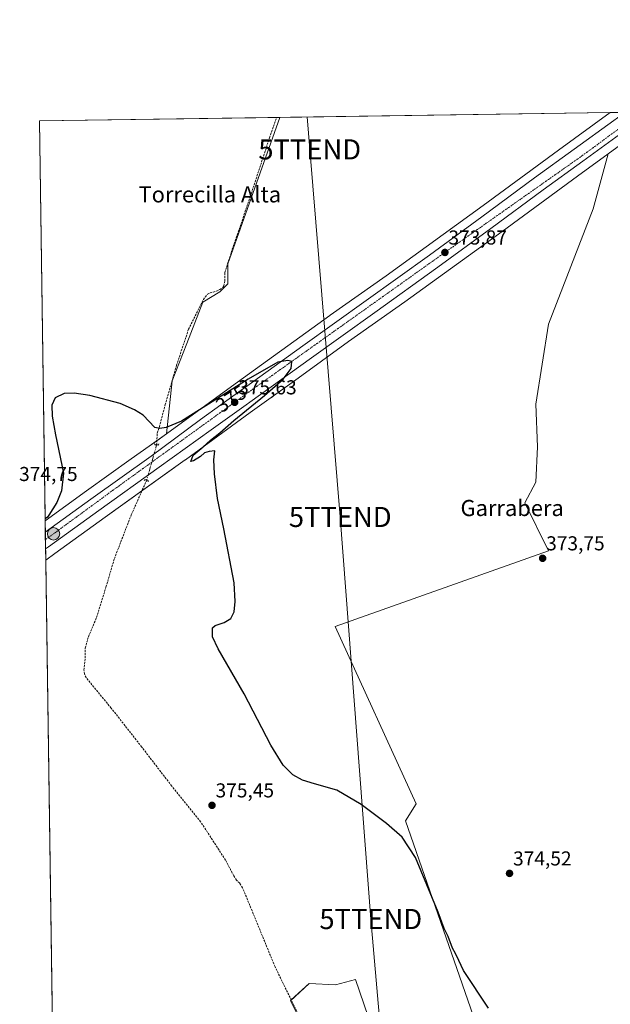
# Model space of a CAD drawing. Units: metres. Extents: x 601620 to 605110, y 4659769 to 4662132.
# Drawn here: x 601620 to 601914, y 4661642 to 4662132 of the extents above; entities that cross this region are included whole.
import ezdxf
from ezdxf.enums import TextEntityAlignment as Align

# ---------------------------------------------------------------- set-up
doc = ezdxf.new("R2010")
doc.units = ezdxf.units.M
doc.header["$MEASUREMENT"] = 0
for name, pattern in [('TRAZO_Y_PUNTO', [1, 0.5, -0.25, 0, -0.25]), ('TRAZOS2', [0.375, 0.25, -0.125]), ('TRAZOSX2', [1.5, 1, -0.5])]:
    doc.linetypes.add(name, pattern=pattern)
doc.layers.get('0').update_dxf_attribs({"lineweight": 5})
for name, color, linetype, lineweight in [('Carretera de calzada única', 19, 'Continuous', 13), ('Carretera de calzada única Cxs', 19, 'Continuous', 13), ('Carretera de calzada única eje', 19, 'TRAZO_Y_PUNTO', 0), ('Carátula', 7, 'Continuous', 5), ('Comarca CxS', 133, 'Continuous', 0), ('Comunidad Autónoma CxS', 142, 'Continuous', 0), ('Corriente artificial lineal', 5, 'TRAZOSX2', 13), ('Corriente artificial lineal oculto', 135, 'TRAZO_Y_PUNTO', 13), ('Cultivos herbáceos CxS', 92, 'Continuous', 0), ('Cultivos leñosos', 92, 'Continuous', 0), ('Cultivos leñosos CxS', 92, 'Continuous', 0), ('Curva de nivel maestra', 36, 'Continuous', 30), ('Municipio CxS', 142, 'Continuous', 0), ('Núcleo urbano', 19, 'Continuous', 0), ('Núcleo urbano CxS', 19, 'Continuous', 0), ('Provincia CxS', 1, 'Continuous', 0), ('Puente lineal', 2, 'TRAZOS2', 0), ('Punto de cota en terreno', 7, 'Continuous', 0), ('Punto kilométrico de carretera', 7, 'Continuous', 0), ('Rótulo de curva de nivel directora', 19, 'Continuous', 0), ('Rótulo de punto de cota en terreno', 19, 'Continuous', 0), ('Tendido', 6, 'Continuous', 0), ('Texto cartográfico', 19, 'Continuous', 0), ('Torre de tendido puntual', 7, 'Continuous', 0)]:
    doc.layers.add(name, color=color, linetype=linetype, lineweight=lineweight)
doc.styles.add('Arial', font='txt', dxfattribs={"height": 0.2})

# ---------------------------------------------------------------- blocks, each defined once
blk = doc.blocks.new('*U151')
at = {"layer": 'Cultivos herbáceos CxS', "color": 92, "linetype": 'Continuous', "lineweight": 0}
for points in [[(601638.62, 4661480.52, 376.23), (601633.11, 4661863.07, 375.21), (601637.64, 4661866.33, 375.39), (601637.65, 4661866.33, 375.39), (601637.66, 4661866.34, 375.39), (601662.82, 4661884.54, 375.43), (601702.65, 4661912.97, 375.19), (601702.71, 4661913.01, 375.18), (601735.02, 4661936.54, 374.67), (601756.98, 4661952.37, 374.11), (601784.03, 4661971.87, 373.69), (601811.98, 4661991.59, 373.45), (601812.06, 4661991.64, 373.45), (601860.43, 4662026.65, 373.04), (601898.06, 4662054.16, 372.93), (601913.29, 4662065.28, 372.74), (601905.88, 4662037.87, 372.95), (601883.67, 4661980.5, 373.02), (601877.2, 4661940.71, 373.21), (601878.12, 4661919.43, 373.25), (601877.2, 4661901.84, 373.35), (601871.74, 4661891.57, 373.6), (601883.64, 4661867.77, 373.8), (601777.24, 4661830.13, 374.16), (601817.62, 4661741.88, 374.38), (601812.31, 4661733.37, 374.63), (601846.06, 4661636.4, 375.48)], [(601798.05, 4661623.34, 375.98), (601787.47, 4661654.43, 376.14), (601777.55, 4661651.78, 376.38), (601764.32, 4661652.44, 376.49), (601755.06, 4661643.84, 376.22), (601762.34, 4661629.29, 376.47)]]:
    blk.add_polyline3d(points, dxfattribs=at)
blk = doc.blocks.new('*U163')
at = {"layer": 'Núcleo urbano CxS', "color": 19, "linetype": 'Continuous', "lineweight": 0}
blk.add_polyline3d([(601930.54, 4662077.86, 372.44), (601913.29, 4662065.28, 372.74), (601898.06, 4662054.16, 372.93), (601860.43, 4662026.65, 373.04), (601812.06, 4661991.64, 373.45), (601811.98, 4661991.59, 373.45), (601784.03, 4661971.87, 373.69), (601756.98, 4661952.37, 374.11), (601735.02, 4661936.54, 374.67), (601702.71, 4661913.01, 375.18), (601702.65, 4661912.97, 375.19), (601662.82, 4661884.54, 375.43), (601637.66, 4661866.34, 375.39), (601637.65, 4661866.33, 375.39), (601637.64, 4661866.33, 375.39), (601637.64, 4661866.33, 375.39), (601633.11, 4661863.07, 375.21), (601632.83, 4661882.6, 375.18), (601653.46, 4661897.51, 375.3), (601653.47, 4661897.52, 375.3), (601653.48, 4661897.53, 375.3), (601653.5, 4661897.54, 375.3), (601675.72, 4661913.41, 375.06), (601684.69, 4661919.81, 375.23), (601693.32, 4661925.97, 375.14), (601725.62, 4661949.49, 374.74), (601725.63, 4661949.5, 374.74), (601725.64, 4661949.51, 374.74), (601725.65, 4661949.51, 374.74), (601774.71, 4661984.87, 373.85), (601774.78, 4661984.92, 373.85), (601802.72, 4662004.63, 373.54), (601851.01, 4662039.59, 373.09), (601888.62, 4662067.08, 372.64), (601888.62, 4662067.08, 372.64), (601888.62, 4662067.08, 372.64), (601914.26, 4662085.8, 372.53), (601942.1, 4662086.2, 372.28)], dxfattribs=at)
blk = doc.blocks.new('5PATER')
at = {"layer": 'Carátula', "linetype": 'Continuous', "lineweight": 5}
h = blk.add_hatch(color=250, dxfattribs=at)
edge = h.paths.add_edge_path()
edge.add_ellipse((0, 0.01), major_axis=(-1.33, -1.34), ratio=0.999422, start_angle=0, end_angle=360)
blk = doc.blocks.new('5HITCA')
at = {"layer": 'Carátula', "linetype": 'Continuous', "lineweight": 5}
h = blk.add_hatch(color=1, dxfattribs=at)
edge = h.paths.add_edge_path()
edge.add_arc((0, 0), 3.1, 0.0011, 360.0011)
at = {"layer": 'Carátula', "color": 250, "linetype": 'Continuous', "lineweight": 5}
blk.add_circle((0, 0, 0), 3.1, dxfattribs=at)
blk = doc.blocks.new('5TTEND')
blk.add_text('5TTEND', height=10).set_placement((0, 0), align=Align.MIDDLE_CENTER)

msp = doc.modelspace()

# ---------------------------------------------------------------- linework, layer by layer
at = {"layer": 'Carretera de calzada única', "color": 19, "linetype": 'Continuous', "lineweight": 13}
for points in [[(601632.91, 4661877.05, 375.83), (601655.56, 4661893.42, 375.95), (601685.58, 4661914.85, 375.86), (601710.19, 4661933.01, 375.58), (601730.47, 4661947.61, 375.31), (601732.59, 4661949.14, 375.32), (601761.27, 4661969.77, 374.58), (601792.76, 4661992.25, 374.07), (601824.23, 4662014.76, 373.79), (601850.45, 4662033.98, 373.59), (601876.64, 4662053.25, 373.44), (601896.33, 4662067.58, 373.21), (601916.07, 4662081.86, 373.07), (601921.69, 4662085.91, 372.83)], [(601920.1, 4662075.72, 372.99), (601919.01, 4662074.94, 373), (601900.64, 4662061.65, 373.12), (601880.97, 4662047.34, 373.27), (601854.79, 4662028.07, 373.47), (601828.53, 4662008.82, 373.65), (601797.02, 4661986.28, 373.94), (601765.54, 4661963.81, 374.59), (601734.75, 4661941.66, 375.18), (601733.04, 4661940.42, 375.16), (601715.55, 4661927.84, 375.58), (601689.63, 4661909.27, 375.74), (601659.59, 4661887.81, 375.93), (601634.51, 4661869.68, 375.69), (601633.03, 4661868.63, 375.74)], [(601633.03, 4661868.63, 375.74), (601632.91, 4661877.05, 375.83)]]:
    msp.add_polyline3d(points, dxfattribs=at)
at = {"layer": 'Carretera de calzada única Cxs', "color": 19, "linetype": 'Continuous', "lineweight": 13}
msp.add_polyline3d([(601919.01, 4662074.94, 373), (601900.64, 4662061.65, 373.12), (601880.97, 4662047.34, 373.27), (601854.79, 4662028.07, 373.47), (601828.53, 4662008.82, 373.65), (601797.02, 4661986.28, 373.94), (601765.54, 4661963.81, 374.59), (601734.75, 4661941.66, 375.18), (601733.04, 4661940.42, 375.16), (601715.55, 4661927.84, 375.58), (601689.63, 4661909.27, 375.74), (601659.59, 4661887.81, 375.93), (601634.51, 4661869.68, 375.69), (601633.03, 4661868.63, 375.74), (601632.91, 4661877.05, 375.83), (601655.56, 4661893.42, 375.95), (601685.58, 4661914.85, 375.86), (601710.19, 4661933.01, 375.58), (601730.47, 4661947.61, 375.31), (601732.59, 4661949.14, 375.32), (601761.27, 4661969.77, 374.58), (601792.76, 4661992.25, 374.07), (601824.23, 4662014.76, 373.79), (601850.45, 4662033.98, 373.59), (601876.64, 4662053.25, 373.44), (601896.33, 4662067.58, 373.21), (601916.07, 4662081.86, 373.07)], dxfattribs=at)
at = {"layer": 'Carretera de calzada única eje', "color": 19, "linetype": 'TRAZO_Y_PUNTO', "lineweight": 0}
msp.add_polyline3d([(601921.31, 4662079.7, 373.11), (601900.27, 4662064.23, 373.28), (601836.02, 4662019.06, 373.8), (601735.02, 4661947.24, 375.42), (601668.36, 4661899.12, 376.11), (601632.97, 4661873.22, 375.94)], dxfattribs=at)
at = {"layer": 'Comarca CxS', "color": 133, "linetype": 'Continuous', "lineweight": 0}
msp.add_polyline3d([(605109.6, 4659818.89, 429.56), (601663.24, 4659768.52, 390.56), (601629.97, 4662081.64, 372.75), (605075.21, 4662132.01, 360.11), (605109.6, 4659818.89, 429.56)], close=True, dxfattribs=at)
at = {"layer": 'Comunidad Autónoma CxS', "color": 142, "linetype": 'Continuous', "lineweight": 0}
msp.add_polyline3d([(603435.07, 4659794.42, 382.72), (601663.24, 4659768.52, 390.56), (601649.16, 4660747.44, 382.8), (601629.97, 4662081.64, 372.75), (605075.21, 4662132.01, 360.11), (605109.6, 4659818.89, 429.56), (603435.07, 4659794.42, 382.72)], close=True, dxfattribs=at)
at = {"layer": 'Corriente artificial lineal', "color": 5, "linetype": 'TRAZOSX2', "lineweight": 13}
for points in [[(601688.37, 4661920.42, 375.37), (601688.68, 4661926.23, 375), (601689.8, 4661929.45, 374.89), (601692.64, 4661940.45, 374.62), (601698.3, 4661960.04, 374.57), (601704.25, 4661977.93, 374.43), (601711.68, 4661992.81, 374.18), (601713.77, 4661995.49, 374.35), (601715.08, 4661996.1, 374.41), (601718.08, 4661996.89, 374.3), (601719.92, 4661997.77, 374.12), (601721.31, 4661998.69, 374), (601721.88, 4661999.54, 374.03), (601722.41, 4662002.07, 374.12), (601722.35, 4662006.25, 374.08), (601726.08, 4662017.75, 373.75), (601735.58, 4662045.61, 373.56), (601744.62, 4662073.29, 373.44), (601748.22, 4662083.36, 373.39), (601748.22, 4662083.37, 373.39)], [(601759.53, 4661635.97, 376.27), (601747.35, 4661660.77, 376.32), (601731.21, 4661700.01, 375.91), (601729.77, 4661702.26, 375.93), (601728.14, 4661703.83, 375.88), (601726.78, 4661706.05, 375.82), (601722.73, 4661713.81, 375.69), (601710.31, 4661732.84, 375.58), (601695.9, 4661750.68, 375.57), (601680.97, 4661770.09, 375.5), (601665.74, 4661789.48, 375.41), (601653.21, 4661804.61, 375.61), (601652.47, 4661806.49, 375.55), (601652.17, 4661808.26, 375.49), (601652.84, 4661814.23, 375.56), (601652.81, 4661819.3, 375.55), (601654.38, 4661824.92, 375.51), (601658.47, 4661834.61, 375.39), (601663.15, 4661849.65, 375.41), (601667.32, 4661863.85, 375.38), (601675.77, 4661885.65, 375.45), (601683.44, 4661902.9, 375.76)]]:
    msp.add_polyline3d(points, dxfattribs=at)
at = {"layer": 'Corriente artificial lineal oculto', "color": 135, "linetype": 'TRAZO_Y_PUNTO', "lineweight": 13}
msp.add_polyline3d([(601683.44, 4661902.9, 375.76), (601688.37, 4661920.42, 375.37)], dxfattribs=at)
at = {"layer": 'Cultivos herbáceos CxS', "color": 92, "linetype": 'Continuous', "lineweight": 0}
msp.add_polyline3d([(601693.32, 4661925.97, 375.14), (601696.12, 4661952.34, 374.45), (601703.4, 4661970.86, 374.44), (601711.34, 4661991.37, 374.24), (601719.94, 4661996.66, 374.2), (601723.9, 4662000.63, 374.1), (601723.9, 4662010.55, 373.96), (601749.8, 4662083.39, 373.4), (601914.26, 4662085.8, 372.53), (601888.62, 4662067.08, 372.64), (601888.62, 4662067.08, 372.64), (601888.62, 4662067.08, 372.64), (601851.01, 4662039.59, 373.09), (601802.72, 4662004.63, 373.54), (601774.78, 4661984.92, 373.85), (601774.71, 4661984.87, 373.85), (601725.65, 4661949.51, 374.74), (601725.64, 4661949.51, 374.74), (601725.63, 4661949.5, 374.74), (601725.62, 4661949.49, 374.74), (601693.32, 4661925.97, 375.14)], close=True, dxfattribs=at)
for points in [[(601914.26, 4662085.8, 372.53), (601888.62, 4662067.08, 372.64), (601888.62, 4662067.08, 372.64), (601888.62, 4662067.08, 372.64), (601851.01, 4662039.59, 373.09), (601802.72, 4662004.63, 373.54), (601774.78, 4661984.92, 373.85), (601774.71, 4661984.87, 373.85), (601725.65, 4661949.51, 374.74), (601725.64, 4661949.51, 374.74), (601725.63, 4661949.5, 374.74), (601725.62, 4661949.49, 374.74), (601693.32, 4661925.97, 375.14)], [(601749.8, 4662083.39, 373.4), (601914.26, 4662085.8, 372.53)], [(601693.32, 4661925.97, 375.14), (601696.12, 4661952.34, 374.45), (601703.4, 4661970.86, 374.44), (601711.34, 4661991.37, 374.24), (601719.94, 4661996.66, 374.2), (601723.9, 4662000.63, 374.1), (601723.9, 4662010.55, 373.96), (601749.8, 4662083.39, 373.4)], [(601633.11, 4661863.08, 375.21), (601637.64, 4661866.33, 375.39), (601637.65, 4661866.33, 375.39), (601637.66, 4661866.34, 375.39), (601662.82, 4661884.54, 375.43), (601681.06, 4661897.56, 375.35), (601702.65, 4661912.97, 375.19), (601702.71, 4661913.01, 375.18), (601735.02, 4661936.54, 374.67), (601756.98, 4661952.37, 374.11), (601784.03, 4661971.87, 373.69), (601811.98, 4661991.59, 373.45), (601812.06, 4661991.64, 373.45), (601860.43, 4662026.65, 373.04), (601898.06, 4662054.16, 372.93), (601913.29, 4662065.28, 372.74)], [(601913.29, 4662065.28, 372.74), (601905.88, 4662037.87, 372.95), (601883.67, 4661980.5, 373.02), (601877.2, 4661940.71, 373.21), (601878.12, 4661919.43, 373.25), (601877.2, 4661901.84, 373.35), (601871.74, 4661891.57, 373.6), (601883.64, 4661867.77, 373.8), (601777.24, 4661830.13, 374.16), (601817.62, 4661741.88, 374.38), (601812.31, 4661733.37, 374.63), (601846.06, 4661636.4, 375.48)], [(601638.62, 4661480.52, 376.23), (601636.9, 4661599.95, 376.66), (601636.85, 4661602.93, 376.62), (601636.81, 4661605.82, 376.62), (601633.11, 4661863.08, 375.21)], [(601798.05, 4661623.34, 375.98), (601787.47, 4661654.43, 376.14), (601777.55, 4661651.78, 376.38), (601764.32, 4661652.44, 376.49), (601755.47, 4661644.23, 376.22), (601755.06, 4661643.84, 376.22), (601761.26, 4661631.44, 376.42)]]:
    msp.add_polyline3d(points, dxfattribs=at)
at = {"layer": 'Cultivos leñosos', "color": 92, "linetype": 'Continuous', "lineweight": 0}
for points in [[(601632.83, 4661882.6, 375.18), (601629.97, 4662081.64, 372.75), (601748.22, 4662083.37, 373.39), (601749.8, 4662083.39, 373.4)], [(601693.32, 4661925.97, 375.14), (601696.12, 4661952.34, 374.45), (601703.4, 4661970.86, 374.44), (601711.34, 4661991.37, 374.24), (601719.94, 4661996.66, 374.2), (601723.9, 4662000.63, 374.1), (601723.9, 4662010.55, 373.96), (601749.8, 4662083.39, 373.4)], [(601913.29, 4662065.28, 372.74), (601923.12, 4662072.45, 372.87), (601924.47, 4662073.44, 372.92), (601926, 4662074.55, 372.96), (601930.54, 4662077.87, 372.44)], [(601913.29, 4662065.28, 372.74), (601905.88, 4662037.87, 372.95), (601883.67, 4661980.5, 373.02), (601877.2, 4661940.71, 373.21), (601878.12, 4661919.43, 373.25), (601877.2, 4661901.84, 373.35), (601871.74, 4661891.57, 373.6), (601883.64, 4661867.77, 373.8), (601777.24, 4661830.13, 374.16), (601817.62, 4661741.88, 374.38), (601812.31, 4661733.37, 374.63), (601846.06, 4661636.4, 375.48)], [(601693.32, 4661925.97, 375.14), (601688.48, 4661922.52, 375.1), (601684.69, 4661919.81, 375.23), (601675.72, 4661913.41, 375.06), (601653.5, 4661897.54, 375.3), (601653.48, 4661897.53, 375.3), (601653.47, 4661897.52, 375.3), (601653.46, 4661897.52, 375.3), (601632.83, 4661882.6, 375.18)], [(601798.05, 4661623.34, 375.98), (601787.47, 4661654.43, 376.14), (601777.55, 4661651.78, 376.38), (601764.32, 4661652.44, 376.49), (601755.47, 4661644.23, 376.22), (601755.06, 4661643.84, 376.22), (601761.26, 4661631.44, 376.42)]]:
    msp.add_polyline3d(points, dxfattribs=at)
at = {"layer": 'Cultivos leñosos CxS', "color": 92, "linetype": 'Continuous', "lineweight": 0}
msp.add_polyline3d([(601693.32, 4661925.97, 375.14), (601684.69, 4661919.81, 375.23), (601675.72, 4661913.41, 375.06), (601653.5, 4661897.54, 375.3), (601653.48, 4661897.53, 375.3), (601653.47, 4661897.52, 375.3), (601653.46, 4661897.51, 375.3), (601632.83, 4661882.6, 375.18), (601629.97, 4662081.64, 372.75), (601749.8, 4662083.39, 373.4), (601723.9, 4662010.55, 373.96), (601723.9, 4662000.63, 374.1), (601719.94, 4661996.66, 374.2), (601711.34, 4661991.37, 374.24), (601703.4, 4661970.86, 374.44), (601696.12, 4661952.34, 374.45), (601693.32, 4661925.97, 375.14)], close=True, dxfattribs=at)
for points in [[(601846.06, 4661636.4, 375.48), (601812.31, 4661733.37, 374.63), (601817.62, 4661741.88, 374.38), (601777.24, 4661830.13, 374.16), (601883.64, 4661867.77, 373.8), (601871.74, 4661891.57, 373.6), (601877.2, 4661901.84, 373.35), (601878.12, 4661919.43, 373.25), (601877.2, 4661940.71, 373.21), (601883.67, 4661980.5, 373.02), (601905.88, 4662037.87, 372.95), (601913.29, 4662065.28, 372.74), (601913.29, 4662065.28, 372.74), (601930.54, 4662077.86, 372.44)], [(601762.34, 4661629.29, 376.47), (601755.06, 4661643.84, 376.22), (601764.32, 4661652.44, 376.49), (601777.55, 4661651.78, 376.38), (601787.47, 4661654.43, 376.14), (601798.05, 4661623.34, 375.98)]]:
    msp.add_polyline3d(points, dxfattribs=at)
at = {"layer": 'Curva de nivel maestra', "color": 36, "linetype": 'Continuous', "lineweight": 30}
msp.add_polyline3d([(601853.77, 4661640.12, 375), (601841.27, 4661658.94, 375), (601838.9, 4661663.92, 375), (601837.28, 4661667.3, 375), (601835.81, 4661669.93, 375), (601833.62, 4661675.72, 375), (601831.68, 4661679.79, 375), (601828.58, 4661687.92, 375), (601817.28, 4661715.16, 375), (601810.71, 4661725.22, 375), (601802.94, 4661732.05, 375), (601790.34, 4661741.56, 375), (601778.23, 4661748.58, 375), (601767.07, 4661751.82, 375), (601760.99, 4661753.59, 375), (601756.16, 4661756.27, 375), (601751.38, 4661761.13, 375), (601745.23, 4661771.07, 375), (601731.97, 4661796.58, 375), (601719.03, 4661818.9, 375), (601716.21, 4661824.99, 375), (601716.14, 4661829.31, 375), (601717.58, 4661830.61, 375), (601721.97, 4661832.05, 375), (601725.32, 4661834.06, 375), (601726.94, 4661837.33, 375), (601727.49, 4661842.5, 375), (601726.96, 4661851.77, 375), (601721.78, 4661878.68, 375), (601718.74, 4661893.75, 375), (601717.13, 4661906.09, 375), (601716.82, 4661912.95, 375), (601717.36, 4661917.42, 375), (601714.52, 4661917.14, 375), (601712.21, 4661916.39, 375), (601710.22, 4661914.6, 375), (601706.76, 4661912.48, 375), (601705.49, 4661912.13, 375), (601706.66, 4661915.23, 375), (601711.48, 4661919.41, 375), (601715.25, 4661922.81, 375), (601719.89, 4661926.4, 375), (601726.76, 4661932.62, 375), (601742.09, 4661944.93, 375), (601751.42, 4661953.19, 375), (601755.42, 4661958.52, 375), (601755.76, 4661961.99, 375), (601753.79, 4661962.5, 375), (601748.68, 4661961.57, 375), (601733.91, 4661953.17, 375), (601700.74, 4661932.18, 375), (601693.08, 4661929.07, 375), (601690.02, 4661928.58, 375), (601687.44, 4661929.16, 375), (601681.66, 4661935.19, 375), (601677.4, 4661937.95, 375), (601670.15, 4661940.94, 375), (601655.02, 4661945.07, 375), (601647.35, 4661946.18, 375), (601642.3, 4661945.98, 375), (601637.91, 4661943.85, 375), (601636.25, 4661940.25, 375), (601636.26, 4661934.7, 375), (601638.04, 4661925.35, 375), (601641.97, 4661906.29, 375), (601640.96, 4661897.51, 375), (601638.64, 4661891.84, 375), (601634.71, 4661885.43, 375), (601633.98, 4661884.44, 375), (601632.82, 4661883.6, 375)], dxfattribs=at)
at = {"layer": 'Municipio CxS', "color": 142, "linetype": 'Continuous', "lineweight": 0}
msp.add_polyline3d([(601649.16, 4660747.44, 382.8), (601629.97, 4662081.64, 372.75), (605075.21, 4662132.01, 360.11)], dxfattribs=at)
at = {"layer": 'Núcleo urbano', "color": 19, "linetype": 'Continuous', "lineweight": 0}
for points in [[(601914.26, 4662085.8, 372.53), (601888.62, 4662067.08, 372.64), (601888.62, 4662067.08, 372.64), (601888.62, 4662067.08, 372.64), (601851.01, 4662039.59, 373.09), (601802.72, 4662004.63, 373.54), (601774.78, 4661984.92, 373.85), (601774.71, 4661984.87, 373.85), (601725.65, 4661949.51, 374.74), (601725.64, 4661949.51, 374.74), (601725.63, 4661949.5, 374.74), (601725.62, 4661949.49, 374.74), (601693.32, 4661925.97, 375.14)], [(601914.26, 4662085.8, 372.53), (601921.69, 4662085.91, 372.83), (601929.92, 4662086.03, 373), (601934.5, 4662086.09, 372.73), (601942.1, 4662086.2, 372.28)], [(601913.29, 4662065.28, 372.74), (601923.12, 4662072.45, 372.87), (601924.47, 4662073.44, 372.92), (601926, 4662074.55, 372.96), (601930.54, 4662077.87, 372.44)], [(601633.11, 4661863.08, 375.21), (601637.64, 4661866.33, 375.39), (601637.65, 4661866.33, 375.39), (601637.66, 4661866.34, 375.39), (601662.82, 4661884.54, 375.43), (601681.06, 4661897.56, 375.35), (601702.65, 4661912.97, 375.19), (601702.71, 4661913.01, 375.18), (601735.02, 4661936.54, 374.67), (601756.98, 4661952.37, 374.11), (601784.03, 4661971.87, 373.69), (601811.98, 4661991.59, 373.45), (601812.06, 4661991.64, 373.45), (601860.43, 4662026.65, 373.04), (601898.06, 4662054.16, 372.93), (601913.29, 4662065.28, 372.74)], [(601693.32, 4661925.97, 375.14), (601688.48, 4661922.52, 375.1), (601684.69, 4661919.81, 375.23), (601675.72, 4661913.41, 375.06), (601653.5, 4661897.54, 375.3), (601653.48, 4661897.53, 375.3), (601653.47, 4661897.52, 375.3), (601653.46, 4661897.52, 375.3), (601632.83, 4661882.6, 375.18)], [(601633.11, 4661863.08, 375.21), (601633.03, 4661868.63, 375.74), (601632.97, 4661873.22, 375.94), (601632.91, 4661877.05, 375.83), (601632.83, 4661882.6, 375.18)]]:
    msp.add_polyline3d(points, dxfattribs=at)
at = {"layer": 'Provincia CxS', "color": 1, "linetype": 'Continuous', "lineweight": 0}
msp.add_polyline3d([(605109.6, 4659818.89, 429.56), (601663.24, 4659768.52, 390.56), (601629.97, 4662081.64, 372.75), (605075.21, 4662132.01, 360.11), (605109.6, 4659818.89, 429.56)], close=True, dxfattribs=at)
at = {"layer": 'Puente lineal', "color": 2, "linetype": 'TRAZOS2', "lineweight": 0}
for points in [[(601687.39, 4661921.05, 375.42), (601687.55, 4661920.46, 375.64), (601689.28, 4661920.37, 375.91), (601689.54, 4661920.89, 375.86)], [(601684.23, 4661902.12, 375.62), (601684.19, 4661902.73, 375.76), (601682.5, 4661903.12, 376.05), (601682.14, 4661902.64, 376.08)]]:
    msp.add_polyline3d(points, dxfattribs=at)
at = {"layer": 'Tendido', "color": 6, "linetype": 'Continuous', "lineweight": 0}
msp.add_polyline3d([(601763.35, 4662083.59, 373.38), (601764.64, 4662067.46, 373.44), (601779.85, 4661884.57, 373.9), (601795.06, 4661684.48, 375.91), (601809.95, 4661513.49, 377.02), (601730.56, 4661352.65, 377.45), (601656.6, 4661201.78, 378.52), (601643.03, 4661173.91, 378.71)], dxfattribs=at)

# ---------------------------------------------------------------- block references
at = {"layer": 'Cultivos herbáceos CxS', "color": 92, "linetype": 'Continuous', "lineweight": 0}
msp.add_blockref('*U151', (0, 0), dxfattribs=at)
at = {"layer": 'Núcleo urbano CxS', "color": 19, "linetype": 'Continuous', "lineweight": 0}
msp.add_blockref('*U163', (0, 0), dxfattribs=at)
at = {"layer": 'Punto de cota en terreno', "linetype": 'Continuous', "lineweight": 0}
for p in [(601831.98, 4662016.18, 373.87), (601727.24, 4661941.62, 375.63), (601880.66, 4661863.99, 373.75), (601715.97, 4661741.05, 375.45), (601864.18, 4661707.19, 374.52)]:
    msp.add_blockref('5PATER', p, dxfattribs=at)
at = {"layer": 'Punto kilométrico de carretera', "linetype": 'Continuous', "lineweight": 0}
msp.add_blockref('5HITCA', (601637.04, 4661876.19, 375.95), dxfattribs=at)
at = {"layer": 'Torre de tendido puntual', "linetype": 'Continuous', "lineweight": 0}
for p in [(601764.64, 4662067.46, 373.48), (601779.85, 4661884.57, 373.91), (601795.06, 4661684.48, 376.33)]:
    msp.add_blockref('5TTEND', p, dxfattribs=at)

# ---------------------------------------------------------------- texts
at = {"layer": 'Rótulo de curva de nivel directora', "color": 19, "linetype": 'Continuous', "lineweight": 0, "style": 'Arial'}
msp.add_text('375', height=7, rotation=33.3753, dxfattribs=at).set_placement((601725.5, 4661943.4), align=Align.MIDDLE_CENTER)
at = {"layer": 'Rótulo de punto de cota en terreno', "color": 19, "linetype": 'Continuous', "lineweight": 0, "style": 'Arial'}
for s, p in [('373,87', (601833.74, 4662017.94)), ('375,63', (601729, 4661943.38)), ('374,75', (601619.87, 4661900.25)), ('373,75', (601882.42, 4661865.75)), ('375,45', (601717.73, 4661742.81)), ('374,52', (601865.94, 4661708.95))]:
    msp.add_text(s, height=7, dxfattribs=at).set_placement(p, align=Align.BOTTOM_LEFT)
at = {"layer": 'Texto cartográfico', "color": 19, "linetype": 'Continuous', "lineweight": 0, "style": 'Arial'}
for s, p in [('Torrecilla Alta', (601714.88, 4662045.08)), ('Garrabera', (601865.48, 4661889.02))]:
    msp.add_text(s, height=8, dxfattribs=at).set_placement(p, align=Align.MIDDLE_CENTER)

doc.saveas('drawing.dxf')
